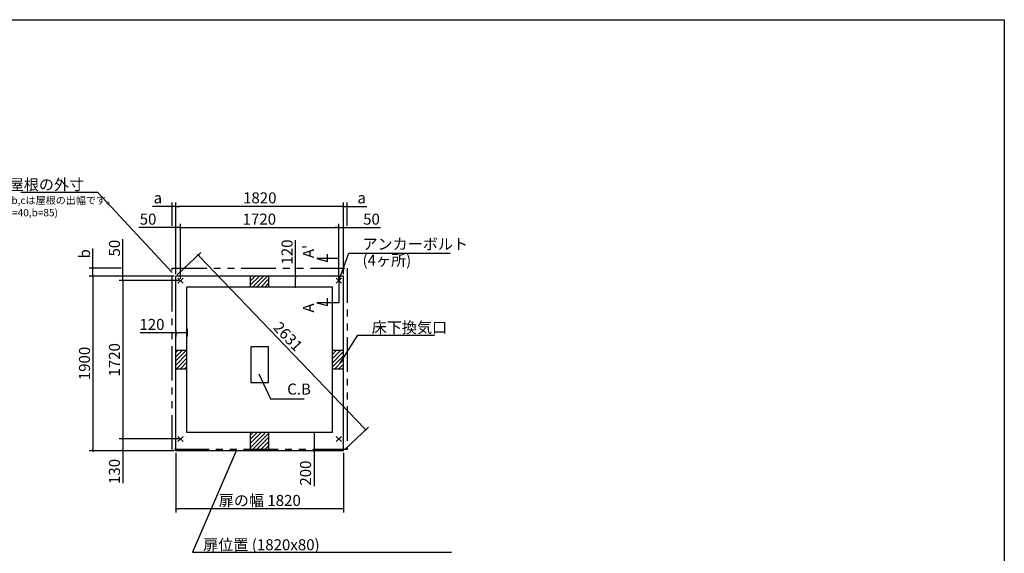
# Model space of a CAD drawing. Extents: x 220 to 16383, y -219 to 11106.
# Drawn here: x 5617 to 16307, y 5309 to 11106 of the extents above; entities that cross this region are included whole.
import ezdxf

# ---------------------------------------------------------------- set-up
doc = ezdxf.new("R2010")
doc.units = 0
doc.header["$LTSCALE"] = 20
doc.header["$PDMODE"] = 3
doc.header["$PDSIZE"] = 2
doc.linetypes.add('PHANTOM', pattern=[2.5, 1.25, -0.25, 0.25, -0.25, 0.25, -0.25])
doc.layers.get('0').update_dxf_attribs({"linetype": 'CONTINUOUS'})
doc.layers.get('DEFPOINTS').update_dxf_attribs({"linetype": 'CONTINUOUS'})
for name, color, linetype in [('ブロック', 5, 'CONTINUOUS'), ('仕様書枠', 230, 'CONTINUOUS'), ('寸法', 4, 'CONTINUOUS'), ('想像線', 6, 'PHANTOM'), ('文字', 7, 'CONTINUOUS'), ('細線', 5, 'CONTINUOUS'), ('部品1', 7, 'CONTINUOUS')]:
    doc.layers.add(name, color=color, linetype=linetype)
doc.styles.get("Standard").update_dxf_attribs({"font": 'txt', "bigfont": 'bigfont.shx'})
doc.styles.add('STYLE1', font='isocp.shx', dxfattribs={"bigfont": 'bigfont.shx'})
doc.styles.add('游ゴシック', font='txt')
doc.dimstyles.new('INABA_S40', dxfattribs={"dimscale": 40, "dimtxt": 3, "dimasz": 2.5, "dimexe": 1.5, "dimexo": 0.5, "dimgap": 1, "dimtad": 3, "dimdec": 4, "dimdsep": 46, "dimtxsty": 'STANDARD', "dimsah": 1, "dimcen": 0, "dimclrt": 7, "dimadec": 0, "dimazin": 0, "dimtfac": 1, "dimtdec": 4, "dimtix": 1, "dimtmove": 0, "dimatfit": 0, "dimfxl": 1, "dimtolj": 1, "dimtzin": 0, "dimarcsym": 0})
doc.dimstyles.new('INABA_S50G', dxfattribs={"dimscale": 0, "dimtxt": 150, "dimasz": 125, "dimexe": 75, "dimexo": 25, "dimgap": 25, "dimtad": 3, "dimdec": 1, "dimdsep": 46, "dimtxsty": 'STYLE1', "dimblk1": 'DOTSMALL', "dimblk2": 'DOTSMALL', "dimsah": 1, "dimcen": 0, "dimclrt": 7, "dimadec": 0, "dimazin": 0, "dimtfac": 1, "dimtdec": 4, "dimtix": 1, "dimtmove": 0, "dimatfit": 3, "dimldrblk": 'DOTSMALL', "dimfxl": 1, "dimtolj": 1, "dimtzin": 0, "dimarcsym": 0})
doc.dimstyles.new('イナバ組説100', dxfattribs={"dimscale": 30, "dimtxt": 7.5, "dimasz": 5, "dimexe": 2, "dimexo": 2, "dimgap": 1, "dimtad": 3, "dimdec": 1, "dimdsep": 46, "dimtxsty": '游ゴシック', "dimblk1": 'DOTSMALL', "dimblk2": 'DOTSMALL', "dimsah": 1, "dimcen": 0, "dimclrt": 7, "dimadec": 0, "dimazin": 0, "dimtfac": 1, "dimtdec": 1, "dimtix": 1, "dimtmove": 0, "dimatfit": 3, "dimldrblk": 'DOTSMALL', "dimfxl": 1, "dimtolj": 1, "dimtzin": 0, "dimarcsym": 0})

# ---------------------------------------------------------------- blocks, each defined once
blk = doc.blocks.new('_DOT')
at = {"color": 0, "linetype": 'ByBlock', "ltscale": 50}
blk.add_line((-0.5, 0), (-1, 0), dxfattribs=at)
at = {"color": 0, "linetype": 'ByBlock', "ltscale": 50, "const_width": 0.5}
blk.add_lwpolyline([(-0.25, 0, 1), (0.25, 0, 1)], format="xyb", close=True, dxfattribs=at)
blk = doc.blocks.new('*D3')
at = {"layer": 'DEFPOINTS', "color": 0, "ltscale": 50}
for p in [(7364, 8847), (7314, 8321), (7364, 8271)]:
    blk.add_point(p, dxfattribs=at)
at = {"layer": '寸法', "color": 0, "lineweight": -2, "ltscale": 50}
for p, q in [((7314, 8341), (7314, 8887)), ((7364, 8291), (7364, 8887)), ((7294, 8847), (6912, 8847)), ((7364, 8847), (7314, 8847)), ((7384, 8847), (7404, 8847))]:
    blk.add_line(p, q, dxfattribs=at)
at = {"layer": '寸法', "color": 0, "lineweight": -2, "ltscale": 50, "xscale": 20, "yscale": 20, "zscale": 20}
blk.add_blockref('_DOT', (7314, 8847), dxfattribs=at)
at = {"layer": '寸法', "color": 0, "lineweight": -2, "ltscale": 50, "xscale": 20, "yscale": 20, "zscale": 20, "rotation": 180}
blk.add_blockref('_DOT', (7364, 8847), dxfattribs=at)
at = {"layer": '寸法', "color": 7, "ltscale": 50, "insert": (7011, 8939), "char_height": 120, "attachment_point": 5, "style": 'STYLE1'}
blk.add_mtext('\\A1;50', dxfattribs=at)
blk = doc.blocks.new('*D4')
at = {"layer": 'DEFPOINTS', "color": 0, "ltscale": 50}
for p in [(9134, 8847), (9084, 8271), (9134, 8321)]:
    blk.add_point(p, dxfattribs=at)
at = {"layer": '寸法', "color": 0, "lineweight": -2, "ltscale": 50}
for p, q in [((9084, 8291), (9084, 8887)), ((9134, 8341), (9134, 8887)), ((9064, 8847), (9044, 8847)), ((9084, 8847), (9134, 8847)), ((9154, 8847), (9535, 8847))]:
    blk.add_line(p, q, dxfattribs=at)
at = {"layer": '寸法', "color": 0, "lineweight": -2, "ltscale": 50, "xscale": 20, "yscale": 20, "zscale": 20}
blk.add_blockref('_DOT', (9084, 8847), dxfattribs=at)
at = {"layer": '寸法', "color": 0, "lineweight": -2, "ltscale": 50, "xscale": 20, "yscale": 20, "zscale": 20, "rotation": 180}
blk.add_blockref('_DOT', (9134, 8847), dxfattribs=at)
at = {"layer": '寸法', "color": 7, "ltscale": 50, "insert": (9437, 8939), "char_height": 120, "attachment_point": 5, "style": 'STYLE1'}
blk.add_mtext('\\A1;50', dxfattribs=at)
blk = doc.blocks.new('*D5')
at = {"layer": 'DEFPOINTS', "color": 0, "ltscale": 50}
for p in [(9084, 8847), (7364, 8271), (9084, 8271)]:
    blk.add_point(p, dxfattribs=at)
at = {"layer": '寸法', "color": 0, "lineweight": -2, "ltscale": 50}
for p, q in [((7364, 8291), (7364, 8887)), ((9084, 8291), (9084, 8887)), ((7384, 8847), (9064, 8847))]:
    blk.add_line(p, q, dxfattribs=at)
at = {"layer": '寸法', "color": 0, "lineweight": -2, "ltscale": 50, "xscale": 20, "yscale": 20, "zscale": 20, "rotation": 180}
blk.add_blockref('_DOT', (7364, 8847), dxfattribs=at)
at = {"layer": '寸法', "color": 0, "lineweight": -2, "ltscale": 50, "xscale": 20, "yscale": 20, "zscale": 20}
blk.add_blockref('_DOT', (9084, 8847), dxfattribs=at)
at = {"layer": '寸法', "color": 7, "ltscale": 50, "insert": (8219, 8939), "char_height": 120, "attachment_point": 5, "style": 'STYLE1'}
blk.add_mtext('\\A1;1720', dxfattribs=at)
blk = doc.blocks.new('*D6')
at = {"layer": 'DEFPOINTS', "color": 0, "ltscale": 50}
for p in [(7314, 9078), (7314, 8321), (9134, 8321)]:
    blk.add_point(p, dxfattribs=at)
at = {"layer": '寸法', "color": 0, "lineweight": -2, "ltscale": 50}
for p, q in [((7314, 8341), (7314, 9118)), ((9134, 8341), (9134, 9118)), ((9114, 9078), (7334, 9078))]:
    blk.add_line(p, q, dxfattribs=at)
at = {"layer": '寸法', "color": 0, "lineweight": -2, "ltscale": 50, "xscale": 20, "yscale": 20, "zscale": 20, "rotation": 180}
blk.add_blockref('_DOT', (7314, 9078), dxfattribs=at)
at = {"layer": '寸法', "color": 0, "lineweight": -2, "ltscale": 50, "xscale": 20, "yscale": 20, "zscale": 20}
blk.add_blockref('_DOT', (9134, 9078), dxfattribs=at)
at = {"layer": '寸法', "color": 7, "ltscale": 50, "insert": (8224, 9170), "char_height": 120, "attachment_point": 5, "style": 'STYLE1'}
blk.add_mtext('\\A1;1820', dxfattribs=at)
blk = doc.blocks.new('*D7')
at = {"layer": 'DEFPOINTS', "color": 0, "ltscale": 50}
for p in [(6738, 8271), (7314, 8321), (7364, 8271)]:
    blk.add_point(p, dxfattribs=at)
at = {"layer": '寸法', "color": 0, "lineweight": -2, "ltscale": 50}
for p, q in [((6738, 8341), (6738, 8722)), ((7294, 8321), (6698, 8321)), ((7344, 8271), (6698, 8271)), ((6738, 8271), (6738, 8321)), ((6738, 8251), (6738, 8231))]:
    blk.add_line(p, q, dxfattribs=at)
at = {"layer": '寸法', "color": 0, "lineweight": -2, "ltscale": 50, "xscale": 20, "yscale": 20, "zscale": 20}
for p, rotation in [((6738, 8321), 270), ((6738, 8271), 90)]:
    blk.add_blockref('_DOT', p, dxfattribs=dict(at, rotation=rotation))
at = {"layer": '寸法', "color": 7, "ltscale": 50, "insert": (6646, 8624), "char_height": 120, "attachment_point": 5, "rotation": 90, "style": 'STYLE1'}
blk.add_mtext('\\A1;50', dxfattribs=at)
blk = doc.blocks.new('*D8')
at = {"layer": 'DEFPOINTS', "color": 0, "ltscale": 50}
for p in [(6738, 6551), (7364, 6551), (7314, 6421)]:
    blk.add_point(p, dxfattribs=at)
at = {"layer": '寸法', "color": 0, "lineweight": -2, "ltscale": 50}
for p, q in [((7344, 6551), (6698, 6551)), ((6738, 6531), (6738, 6441)), ((7294, 6421), (6698, 6421)), ((6738, 6421), (6738, 6070))]:
    blk.add_line(p, q, dxfattribs=at)
at = {"layer": '寸法', "color": 0, "lineweight": -2, "ltscale": 50, "xscale": 20, "yscale": 20, "zscale": 20}
for p, rotation in [((6738, 6551), 90), ((6738, 6421), 270)]:
    blk.add_blockref('_DOT', p, dxfattribs=dict(at, rotation=rotation))
at = {"layer": '寸法', "color": 7, "ltscale": 50, "insert": (6646, 6198), "char_height": 120, "attachment_point": 5, "rotation": 90, "style": 'STYLE1'}
blk.add_mtext('\\A1;130', dxfattribs=at)
blk = doc.blocks.new('*D9')
at = {"layer": 'DEFPOINTS', "color": 0, "ltscale": 50}
for p in [(7314, 8321), (6413, 6421), (7314, 6421)]:
    blk.add_point(p, dxfattribs=at)
at = {"layer": '寸法', "color": 0, "lineweight": -2, "ltscale": 50}
for p, q in [((7294, 8321), (6373, 8321)), ((6413, 8301), (6413, 6441)), ((7294, 6421), (6373, 6421))]:
    blk.add_line(p, q, dxfattribs=at)
at = {"layer": '寸法', "color": 0, "lineweight": -2, "ltscale": 50, "xscale": 20, "yscale": 20, "zscale": 20}
for p, rotation in [((6413, 8321), 90), ((6413, 6421), 270)]:
    blk.add_blockref('_DOT', p, dxfattribs=dict(at, rotation=rotation))
at = {"layer": '寸法', "color": 7, "ltscale": 50, "insert": (6321, 7371), "char_height": 120, "attachment_point": 5, "rotation": 90, "style": 'STYLE1'}
blk.add_mtext('\\A1;1900', dxfattribs=at)
blk = doc.blocks.new('*D10')
at = {"layer": 'DEFPOINTS', "color": 0, "ltscale": 50}
for p in [(7364, 8271), (6738, 6551), (7364, 6551)]:
    blk.add_point(p, dxfattribs=at)
at = {"layer": '寸法', "color": 0, "lineweight": -2, "ltscale": 50}
for p, q in [((7344, 8271), (6698, 8271)), ((6738, 8251), (6738, 6571)), ((7344, 6551), (6698, 6551))]:
    blk.add_line(p, q, dxfattribs=at)
at = {"layer": '寸法', "color": 0, "lineweight": -2, "ltscale": 50, "xscale": 20, "yscale": 20, "zscale": 20}
for p, rotation in [((6738, 8271), 90), ((6738, 6551), 270)]:
    blk.add_blockref('_DOT', p, dxfattribs=dict(at, rotation=rotation))
at = {"layer": '寸法', "color": 7, "ltscale": 50, "insert": (6646, 7411), "char_height": 120, "attachment_point": 5, "rotation": 90, "style": 'STYLE1'}
blk.add_mtext('\\A1;1720', dxfattribs=at)
blk = doc.blocks.new('*D11')
at = {"layer": 'DEFPOINTS', "color": 0, "ltscale": 50}
for p in [(8673, 8321), (8612, 8201), (8698, 8201)]:
    blk.add_point(p, dxfattribs=at)
at = {"layer": '寸法', "color": 0, "lineweight": -2, "ltscale": 50}
for p, q in [((8612, 8321), (8612, 8710)), ((8653, 8321), (8572, 8321)), ((8612, 8221), (8612, 8301)), ((8678, 8201), (8572, 8201))]:
    blk.add_line(p, q, dxfattribs=at)
at = {"layer": '寸法', "color": 0, "lineweight": -2, "ltscale": 50, "xscale": 20, "yscale": 20, "zscale": 20}
for p, rotation in [((8612, 8321), 90), ((8612, 8201), 270)]:
    blk.add_blockref('_DOT', p, dxfattribs=dict(at, rotation=rotation))
at = {"layer": '寸法', "color": 7, "ltscale": 50, "insert": (8520, 8582), "char_height": 120, "attachment_point": 5, "rotation": 90, "style": 'STYLE1'}
blk.add_mtext('\\A1;120', dxfattribs=at)
blk = doc.blocks.new('*D12')
at = {"layer": 'DEFPOINTS', "color": 0, "ltscale": 50}
for p in [(7314, 8321), (9374, 6651), (9134, 6421)]:
    blk.add_point(p, dxfattribs=at)
at = {"layer": '寸法', "color": 0, "lineweight": -2, "ltscale": 50}
for p, q in [((7328, 8335), (7583, 8578)), ((7567, 8536), (9360, 6665)), ((9148, 6435), (9403, 6678))]:
    blk.add_line(p, q, dxfattribs=at)
at = {"layer": '寸法', "color": 0, "lineweight": -2, "ltscale": 50, "xscale": 20, "yscale": 20, "zscale": 20}
for p, rotation in [((7554, 8551), 133.7680225973602), ((9374, 6651), 313.7680225973602)]:
    blk.add_blockref('_DOT', p, dxfattribs=dict(at, rotation=rotation))
at = {"layer": '寸法', "color": 7, "ltscale": 50, "insert": (8530, 7664), "char_height": 120, "attachment_point": 5, "rotation": 313.768, "style": 'STYLE1'}
blk.add_mtext('\\A1;2631', dxfattribs=at)
blk = doc.blocks.new('_DOTSMALL')
at = {"color": 0, "linetype": 'ByBlock', "ltscale": 50, "const_width": 0.5}
blk.add_lwpolyline([(-0.0625, 0, 1), (0.0625, 0, 1)], format="xyb", close=True, dxfattribs=at)
blk = doc.blocks.new('*D13')
at = {"layer": 'DEFPOINTS', "color": 0, "ltscale": 50}
for p in [(7314, 6421), (9134, 6421), (7314, 5791)]:
    blk.add_point(p, dxfattribs=at)
at = {"layer": '寸法', "color": 0, "lineweight": -2, "ltscale": 50}
for p, q in [((7314, 6401), (7314, 5751)), ((9134, 6401), (9134, 5751)), ((9114, 5791), (7334, 5791))]:
    blk.add_line(p, q, dxfattribs=at)
at = {"layer": '寸法', "color": 0, "lineweight": -2, "ltscale": 50, "xscale": 20, "yscale": 20, "zscale": 20, "rotation": 180}
blk.add_blockref('_DOT', (7314, 5791), dxfattribs=at)
at = {"layer": '寸法', "color": 0, "lineweight": -2, "ltscale": 50, "xscale": 20, "yscale": 20, "zscale": 20}
blk.add_blockref('_DOT', (9134, 5791), dxfattribs=at)
at = {"layer": '寸法', "color": 7, "ltscale": 50, "insert": (8224, 5883), "char_height": 120, "attachment_point": 5, "style": 'STYLE1'}
blk.add_mtext('\\A1;扉の幅 1820', dxfattribs=at)
blk = doc.blocks.new('*D21')
at = {"layer": 'DEFPOINTS', "color": 0, "ltscale": 50}
for p in [(8885, 6621), (8813, 6421), (8894, 6421)]:
    blk.add_point(p, dxfattribs=at)
at = {"layer": '寸法', "color": 0, "lineweight": -2, "ltscale": 50}
for p, q in [((8865, 6621), (8773, 6621)), ((8813, 6601), (8813, 6441)), ((8874, 6421), (8773, 6421)), ((8813, 6421), (8813, 6038))]:
    blk.add_line(p, q, dxfattribs=at)
at = {"layer": '寸法', "color": 0, "lineweight": -2, "ltscale": 50, "xscale": 20, "yscale": 20, "zscale": 20}
for p, rotation in [((8813, 6621), 90), ((8813, 6421), 270)]:
    blk.add_blockref('_DOT', p, dxfattribs=dict(at, rotation=rotation))
at = {"layer": '寸法', "color": 7, "ltscale": 50, "insert": (8721, 6180), "char_height": 120, "attachment_point": 5, "rotation": 90, "style": 'STYLE1'}
blk.add_mtext('\\A1;200', dxfattribs=at)
blk = doc.blocks.new('*D22')
at = {"layer": 'DEFPOINTS', "color": 0, "ltscale": 50}
for p in [(7314, 7750), (7434, 7767), (7434, 7703)]:
    blk.add_point(p, dxfattribs=at)
at = {"layer": '寸法', "color": 0, "lineweight": -2, "ltscale": 50}
for p, q in [((7314, 7703), (6925, 7703)), ((7314, 7730), (7314, 7663)), ((7414, 7703), (7334, 7703)), ((7434, 7747), (7434, 7663))]:
    blk.add_line(p, q, dxfattribs=at)
at = {"layer": '寸法', "color": 0, "lineweight": -2, "ltscale": 50, "xscale": 20, "yscale": 20, "zscale": 20, "rotation": 180}
blk.add_blockref('_DOT', (7314, 7703), dxfattribs=at)
at = {"layer": '寸法', "color": 0, "lineweight": -2, "ltscale": 50, "xscale": 20, "yscale": 20, "zscale": 20}
blk.add_blockref('_DOT', (7434, 7703), dxfattribs=at)
at = {"layer": '寸法', "color": 7, "ltscale": 50, "insert": (7053, 7795), "char_height": 120, "attachment_point": 5, "style": 'STYLE1'}
blk.add_mtext('\\A1;120', dxfattribs=at)
blk = doc.blocks.new('*D23')
at = {"layer": 'DEFPOINTS', "color": 0, "ltscale": 50}
for p in [(7274, 9078), (7274, 8847), (7314, 8321)]:
    blk.add_point(p, dxfattribs=at)
at = {"layer": '寸法', "color": 0, "lineweight": -2, "ltscale": 50}
for p, q in [((7274, 8867), (7274, 9118)), ((7314, 8341), (7314, 9118)), ((7254, 9078), (7059, 9078)), ((7314, 9078), (7274, 9078)), ((7334, 9078), (7354, 9078))]:
    blk.add_line(p, q, dxfattribs=at)
at = {"layer": '寸法', "color": 0, "lineweight": -2, "ltscale": 50, "xscale": 20, "yscale": 20, "zscale": 20}
blk.add_blockref('_DOT', (7274, 9078), dxfattribs=at)
at = {"layer": '寸法', "color": 0, "lineweight": -2, "ltscale": 50, "xscale": 20, "yscale": 20, "zscale": 20, "rotation": 180}
blk.add_blockref('_DOT', (7314, 9078), dxfattribs=at)
at = {"layer": '寸法', "color": 7, "ltscale": 50, "insert": (7117, 9170), "char_height": 120, "attachment_point": 5, "style": 'STYLE1'}
blk.add_mtext('\\A1;a', dxfattribs=at)
blk = doc.blocks.new('*D24')
at = {"layer": 'DEFPOINTS', "color": 0, "ltscale": 50}
for p in [(9174, 9078), (9174, 8847), (9134, 8321)]:
    blk.add_point(p, dxfattribs=at)
at = {"layer": '寸法', "color": 0, "lineweight": -2, "ltscale": 50}
for p, q in [((9134, 8341), (9134, 9118)), ((9174, 8867), (9174, 9118)), ((9114, 9078), (9094, 9078)), ((9134, 9078), (9174, 9078)), ((9194, 9078), (9388, 9078))]:
    blk.add_line(p, q, dxfattribs=at)
at = {"layer": '寸法', "color": 0, "lineweight": -2, "ltscale": 50, "xscale": 20, "yscale": 20, "zscale": 20}
blk.add_blockref('_DOT', (9134, 9078), dxfattribs=at)
at = {"layer": '寸法', "color": 0, "lineweight": -2, "ltscale": 50, "xscale": 20, "yscale": 20, "zscale": 20, "rotation": 180}
blk.add_blockref('_DOT', (9174, 9078), dxfattribs=at)
at = {"layer": '寸法', "color": 7, "ltscale": 50, "insert": (9330, 9170), "char_height": 120, "attachment_point": 5, "style": 'STYLE1'}
blk.add_mtext('\\A1;a', dxfattribs=at)
blk = doc.blocks.new('*D25')
at = {"layer": 'DEFPOINTS', "color": 0, "ltscale": 50}
for p in [(6413, 8406), (6738, 8406), (7314, 8321)]:
    blk.add_point(p, dxfattribs=at)
at = {"layer": '寸法', "color": 0, "lineweight": -2, "ltscale": 50}
for p, q in [((6413, 8426), (6413, 8620)), ((6718, 8406), (6373, 8406)), ((6413, 8321), (6413, 8406)), ((7294, 8321), (6373, 8321)), ((6413, 8301), (6413, 8281))]:
    blk.add_line(p, q, dxfattribs=at)
at = {"layer": '寸法', "color": 0, "lineweight": -2, "ltscale": 50, "xscale": 20, "yscale": 20, "zscale": 20}
for p, rotation in [((6413, 8406), 270), ((6413, 8321), 90)]:
    blk.add_blockref('_DOT', p, dxfattribs=dict(at, rotation=rotation))
at = {"layer": '寸法', "color": 7, "ltscale": 50, "insert": (6321, 8562), "char_height": 120, "attachment_point": 5, "rotation": 90, "style": 'STYLE1'}
blk.add_mtext('\\A1;b', dxfattribs=at)

msp = doc.modelspace()

# ---------------------------------------------------------------- hatches: boundary and pattern name
at = {"layer": '細線', "ltscale": 50}
h = msp.add_hatch(dxfattribs=at)
h.set_pattern_fill('LINE', color=256, scale=10, angle=45)
h.set_pattern_definition([(45, (-238703.007, 49125.968), (-22.4506403, 22.4506403), [])])
h.paths.add_polyline_path([(8323.6, 8320.781), (8123.6, 8320.781), (8123.6, 8200.781), (8323.6, 8200.781)])
h = msp.add_hatch(dxfattribs=at)
h.set_pattern_fill('LINE', color=256, scale=10, angle=45)
h.set_pattern_definition([(45, (-238283.007, 49125.968), (-22.4506403, 22.4506403), [])])
h.paths.add_polyline_path([(7433.6, 7510.781), (7313.6, 7510.781), (7313.6, 7310.781), (7433.6, 7310.781)])
h = msp.add_hatch(dxfattribs=at)
h.set_pattern_fill('LINE', color=256, scale=10, angle=45)
h.set_pattern_definition([(45, (-239123.007, 49125.968), (-22.4506403, 22.4506403), [])])
h.paths.add_polyline_path([(9133.6, 7510.781), (9013.6, 7510.781), (9013.6, 7310.781), (9133.6, 7310.781)])
h = msp.add_hatch(dxfattribs=at)
h.set_pattern_fill('LINE', color=256, scale=10, angle=45)
h.set_pattern_definition([(45, (-238703.007, 49065.968), (-22.4506403, 22.4506403), [])])
h.paths.add_polyline_path([(8323.6, 6620.781), (8123.6, 6620.781), (8123.6, 6420.781), (8323.6, 6420.781)])

# ---------------------------------------------------------------- linework, layer by layer
at = {"layer": 'ブロック', "color": 0, "ltscale": 50}
for p, q in [((7313.6, 6420.781), (7313.6, 8320.781)), ((9133.6, 8320.781), (7313.6, 8320.781)), ((8123.6, 8200.781), (8123.6, 8320.781)), ((8323.6, 8200.781), (8323.6, 8320.781)), ((9133.6, 6420.781), (9133.6, 8320.781)), ((7433.6, 6620.781), (7433.6, 8200.781)), ((9013.6, 8200.781), (7433.6, 8200.781)), ((9013.6, 6620.781), (9013.6, 8200.781)), ((7433.6, 7510.781), (7313.6, 7510.781)), ((9133.6, 7510.781), (9013.6, 7510.781)), ((7433.6, 7310.781), (7313.6, 7310.781)), ((9133.6, 7310.781), (9013.6, 7310.781)), ((9013.6, 6620.781), (7433.6, 6620.781)), ((8123.6, 6420.781), (8123.6, 6620.781)), ((8323.6, 6420.781), (8323.6, 6620.781)), ((9133.6, 6420.781), (7313.6, 6420.781))]:
    msp.add_line(p, q, dxfattribs=at)
at = {"layer": 'ブロック', "color": 0, "ltscale": 100}
msp.add_lwpolyline([(8128.6, 7553.024), (8128.6, 7163.024), (8318.6, 7163.024), (8318.6, 7553.024)], close=True, dxfattribs=at)
at = {"layer": '仕様書枠', "ltscale": 50}
for p, q in [((220, 11105.6), (16307.2, 11105.6)), ((16307.2, 11105.6), (16307.2, 0)), ((7334.783, 8241.964), (7392.417, 8299.599)), ((7334.783, 8299.599), (7392.417, 8241.964)), ((9054.783, 8241.964), (9112.417, 8299.599)), ((9054.783, 8299.599), (9112.417, 8241.964)), ((7334.783, 6521.964), (7392.417, 6579.599)), ((7334.783, 6579.599), (7392.417, 6521.964)), ((9054.783, 6521.964), (9112.417, 6579.599)), ((9054.783, 6579.599), (9112.417, 6521.964))]:
    msp.add_line(p, q, dxfattribs=at)
at = {"layer": '寸法', "ltscale": 50}
for p, q in [((8959.511, 8479.723), (8959.511, 8559.723)), ((9083.6, 8510.781), (8843.6, 8510.781)), ((8843.6, 8510.781), (8959.511, 8479.723)), ((9083.6, 8290.781), (9083.6, 8030.781)), ((9083.6, 8030.781), (8843.6, 8030.781)), ((8843.6, 8030.781), (8959.511, 7999.723)), ((8959.511, 7999.723), (8959.511, 8079.723))]:
    msp.add_line(p, q, dxfattribs=at)
at = {"layer": '寸法', "ltscale": 50, "extrusion": (0, 0, -1)}
msp.add_lwpolyline([(-7968.942, 6420.781), (-7492.693, 5319.685), (-10306.757, 5319.685)], dxfattribs=at)
at = {"layer": '想像線', "ltscale": 15}
msp.add_lwpolyline([(7273.6, 8405.781), (9173.6, 8405.781), (9173.6, 6435.781), (7273.6, 6435.781)], close=True, dxfattribs=at)

# ---------------------------------------------------------------- texts
at = {"layer": '寸法', "color": 7, "style": 'STYLE1'}
msp.add_text('扉位置 (1820x80)', height=120, dxfattribs=at).set_placement((7609.309, 5341.953))
at = {"layer": '文字', "ltscale": 50, "style": 'STYLE1'}
for s, p in [("A'", (8812.384, 8515.523)), ('A', (8812.384, 7924.552))]:
    msp.add_text(s, height=120, rotation=90, dxfattribs=at).set_placement(p)
at = {"layer": '部品1', "ltscale": 50, "style": 'STYLE1'}
for s, p in [('※a,b,cは屋根の出幅です。', (5326.951, 9103.011)), ('(a=40,b=85)', (5436.464, 8969.454))]:
    msp.add_text(s, height=80, dxfattribs=at).set_placement(p)
at = {"layer": '部品1', "color": 7, "ltscale": 50, "char_height": 120, "style": 'STYLE1'}
for s, insert, attachment_point in [('\\A1;屋根の外寸', (6317.102, 9314.679), 6), ('アンカーボルト', (9339.104, 8652.659), 4), ('(4ヶ所)', (9339.104, 8476.743), 4), ('\\A1;床下換気口', (9439.104, 7761.995), 4)]:
    msp.add_mtext(s, dxfattribs=dict(at, insert=insert, attachment_point=attachment_point))
at = {"layer": '部品1', "ltscale": 50, "insert": (8521.565, 7077.154), "char_height": 120, "attachment_point": 4, "style": 'STYLE1'}
msp.add_mtext('C.B', dxfattribs=at)

# ---------------------------------------------------------------- dimensions: what is measured, and where the dimension line sits
at = {"layer": '寸法', "ltscale": 50}
dim = msp.add_linear_dim(base=(7273.6, 9078.131), p1=(7313.6, 8320.781), p2=(7273.6, 8846.703), text='a', dimstyle='INABA_S40', override={"dimasz": 0.5, "dimexe": 1, "dimgap": 0.8, "dimdec": 2, "dimtxsty": 'STYLE1', "dimblk1": 'DOT', "dimblk2": 'DOT', "dimtdec": 2, "dimatfit": 3}, dxfattribs=at)
dim.commit()
dim.dimension.update_dxf_attribs({"geometry": '*D23', "text_midpoint": (7117.251, 9078.131), "dimtype": 160})
dim = msp.add_linear_dim(base=(7313.6, 9078.131), p1=(9133.6, 8320.781), p2=(7313.6, 8320.781), dimstyle='INABA_S40', override={"dimasz": 0.5, "dimexe": 1, "dimgap": 0.8, "dimdec": 2, "dimtxsty": 'STYLE1', "dimblk1": 'DOT', "dimblk2": 'DOT', "dimtdec": 2, "dimatfit": 3}, dxfattribs=at)
dim.commit()
dim.dimension.update_dxf_attribs({"geometry": '*D6', "text_midpoint": (8223.6, 9170.143)})
for base, p1, p2, angle, text, picture, middle in [((9173.6, 9078.131), (9133.6, 8320.781), (9173.6, 8846.703), 180, 'a', '*D24', (9329.949, 9078.131)), ((6413.204, 8405.781), (7313.6, 8320.781), (6738.106, 8405.781), 90, 'b', '*D25', (6413.204, 8562.043))]:
    dim = msp.add_linear_dim(base=base, p1=p1, p2=p2, angle=angle, text=text, dimstyle='INABA_S40', override={"dimasz": 0.5, "dimexe": 1, "dimgap": 0.8, "dimdec": 2, "dimtxsty": 'STYLE1', "dimblk1": 'DOT', "dimblk2": 'DOT', "dimtdec": 2, "dimatfit": 3}, dxfattribs=at)
    dim.commit()
    dim.dimension.update_dxf_attribs({"geometry": picture, "text_midpoint": middle, "dimtype": 160})
for base, p1, p2, picture, middle in [((7363.6, 8846.703), (7313.6, 8320.781), (7363.6, 8270.781), '*D3', (7010.532, 8846.703)), ((9083.6, 8846.703), (7363.6, 8270.781), (9083.6, 8270.781), '*D5', (8218.6, 8846.703)), ((9133.6, 8846.703), (9083.6, 8270.781), (9133.6, 8320.781), '*D4', (9436.668, 8846.703))]:
    dim = msp.add_linear_dim(base=base, p1=p1, p2=p2, dimstyle='INABA_S40', override={"dimasz": 0.5, "dimexe": 1, "dimgap": 0.8, "dimdec": 2, "dimtxsty": 'STYLE1', "dimblk1": 'DOT', "dimblk2": 'DOT', "dimtdec": 2, "dimatfit": 3}, dxfattribs=at)
    dim.commit()
    dim.dimension.update_dxf_attribs({"geometry": picture, "text_midpoint": middle, "dimtype": 160})
for base, p1, p2, angle, picture, middle in [((6738.106, 8270.781), (7313.6, 8320.781), (7363.6, 8270.781), 90, '*D7', (6738.106, 8623.849)), ((8611.607, 8200.781), (8673.205, 8320.781), (8697.546, 8200.781), 90, '*D11', (8611.607, 8581.69)), ((6413.204, 6420.781), (7313.6, 8320.781), (7313.6, 6420.781), 90, '*D9', (6413.204, 7370.781)), ((6738.106, 6550.781), (7363.6, 8270.781), (7363.6, 6550.781), 90, '*D10', (6738.106, 7410.781)), ((7433.6, 7702.563), (7313.6, 7750.192), (7433.6, 7766.713), 180, '*D22', (7052.691, 7702.563)), ((8812.567, 6420.781), (8884.745, 6620.781), (8893.527, 6420.781), 90, '*D21', (8812.567, 6179.872)), ((6738.106, 6550.781), (7313.6, 6420.781), (7363.6, 6550.781), 90, '*D8', (6738.106, 6197.713))]:
    dim = msp.add_linear_dim(base=base, p1=p1, p2=p2, angle=angle, dimstyle='INABA_S40', override={"dimasz": 0.5, "dimexe": 1, "dimgap": 0.8, "dimdec": 2, "dimtxsty": 'STYLE1', "dimblk1": 'DOT', "dimblk2": 'DOT', "dimtdec": 2, "dimatfit": 3}, dxfattribs=at)
    dim.commit()
    dim.dimension.update_dxf_attribs({"geometry": picture, "text_midpoint": middle, "dimtype": 160})
dim = msp.add_aligned_dim(p1=(7313.6, 8320.781), p2=(9133.6, 6420.781), distance=332.387, dimstyle='INABA_S40', override={"dimasz": 0.5, "dimexe": 1, "dimgap": 0.8, "dimdec": 1, "dimtxsty": 'STYLE1', "dimblk1": 'DOT', "dimblk2": 'DOT', "dimtdec": 2, "dimatfit": 3}, dxfattribs=at)
dim.commit()
dim.dimension.update_dxf_attribs({"geometry": '*D12', "text_midpoint": (8530.078, 7664.355)})
dim = msp.add_linear_dim(base=(7313.6, 5791.396), p1=(9133.6, 6420.781), p2=(7313.6, 6420.781), text='扉の幅 <>', dimstyle='INABA_S40', override={"dimasz": 0.5, "dimexe": 1, "dimgap": 0.8, "dimdec": 2, "dimtxsty": 'STYLE1', "dimblk1": 'DOT', "dimblk2": 'DOT', "dimtdec": 2, "dimatfit": 3}, dxfattribs=at)
dim.commit()
dim.dimension.update_dxf_attribs({"geometry": '*D13', "text_midpoint": (8223.6, 5883.408)})

# ---------------------------------------------------------------- leaders
at = {"layer": '寸法', "ltscale": 50, "has_arrowhead": 0, "annotation_type": 0, "has_hookline": 1}
for points, hookline_direction, text_width in [([(7272.468, 8360.781), (6467.102, 9229.679), (6342.102, 9229.679)], 1, 688), ([(9083.6, 8270.781), (9189.104, 8567.659), (9314.104, 8567.659)], 0, 952), ([(9098.83, 7380.678), (9289.104, 7676.995), (9414.104, 7676.995)], 0, 680)]:
    msp.add_leader(points, dimstyle='INABA_S50G', override={"dimscale": 1, "dimldrblk": 'None'}, dxfattribs=dict(at, hookline_direction=hookline_direction, text_width=text_width))
at = {"layer": '寸法', "ltscale": 50, "has_arrowhead": 0, "annotation_type": 0, "has_hookline": 1, "hookline_direction": 0, "text_width": 185.592}
msp.add_leader([(8212.485, 7258.024), (8341.565, 6987.154), (8491.565, 6987.154)], dimstyle='イナバ組説100', dxfattribs=at)

doc.saveas('drawing.dxf')
